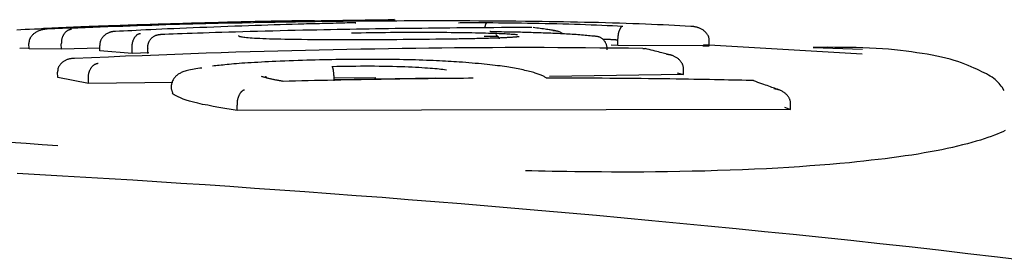
# Model space of a CAD drawing. Extents: x -3583 to 11848, y -2335 to 2678.
# Drawn here: x 1574 to 1592, y 2009 to 2013 of the extents above; entities that cross this region are included whole.
import ezdxf

# ---------------------------------------------------------------- set-up
doc = ezdxf.new("R2010")
doc.units = 0

msp = doc.modelspace()

# ---------------------------------------------------------------- linework, layer by layer
at = {"color": 7, "linetype": 'Continuous'}
for p, q in [((1580.479, 2013.163), (1580.153, 2013.149)), ((1573.769, 2012.625), (1573.765, 2012.725)), ((1574.366, 2012.62), (1574.361, 2012.72)), ((1575.07, 2012.641), (1574.366, 2012.62)), ((1575.072, 2012.588), (1575.068, 2012.688)), ((1575.665, 2012.541), (1575.661, 2012.641)), ((1575.954, 2012.54), (1575.95, 2012.64)), ((1584.593, 2012.686), (1584.468, 2012.693)), ((1584.593, 2012.686), (1584.594, 2012.786)), ((1586.271, 2012.678), (1584.593, 2012.686)), ((1586.155, 2012.683), (1586.271, 2012.678)), ((1589.083, 2012.526), (1586.169, 2012.701)), ((1586.271, 2012.678), (1586.274, 2012.777)), ((1589.088, 2012.612), (1588.185, 2012.642)), ((1573.769, 2012.636), (1573.596, 2012.629)), ((1574.366, 2012.62), (1573.769, 2012.625)), ((1575.665, 2012.541), (1575.072, 2012.588)), ((1575.97, 2012.551), (1575.665, 2012.541)), ((1575.958, 2012.623), (1575.954, 2012.631)), ((1574.297, 2012.1), (1574.293, 2012.199)), ((1574.862, 2011.986), (1574.297, 2012.1)), ((1579.37, 2012.094), (1580.142, 2012.101)), ((1585.799, 2012.152), (1583.334, 2012.114)), ((1585.683, 2012.182), (1585.799, 2012.152)), ((1585.799, 2012.152), (1585.801, 2012.251)), ((1574.862, 2011.986), (1574.858, 2012.085)), ((1576.41, 2012.009), (1574.862, 2011.986)), ((1581.244, 2012.083), (1579.372, 2012.054)), ((1577.594, 2011.492), (1577.591, 2011.592)), ((1587.767, 2011.511), (1587.77, 2011.61)), ((1587.767, 2011.511), (1577.594, 2011.492)), ((1587.654, 2011.551), (1587.767, 2011.511))]:
    msp.add_line(p, q, dxfattribs=at)
for points in [[(1573.542, 2012.978), (1573.617, 2012.981), (1573.696, 2012.985), (1573.779, 2012.988), (1573.865, 2012.991), (1573.953, 2012.995), (1574.044, 2012.999), (1574.138, 2013.002), (1574.233, 2013.006), (1574.331, 2013.009), (1574.429, 2013.013), (1574.53, 2013.017), (1574.631, 2013.021), (1574.733, 2013.024), (1574.835, 2013.028), (1574.938, 2013.032)], [(1574.495, 2013.019), (1574.448, 2013.017), (1574.401, 2013.015), (1574.355, 2013.013), (1574.31, 2013.011), (1574.267, 2013.009), (1574.227, 2013.007), (1574.189, 2013.005), (1574.154, 2013.003), (1574.123, 2013.002), (1574.096, 2013.001), (1574.072, 2012.999), (1574.051, 2012.998), (1574.034, 2012.997), (1574.02, 2012.996), (1574.01, 2012.996), (1574.002, 2012.995), (1573.998, 2012.995), (1573.996, 2012.994), (1573.997, 2012.994), (1574, 2012.994), (1574.004, 2012.993), (1574.009, 2012.993), (1574.016, 2012.993), (1574.022, 2012.993)], [(1579.545, 2013.13), (1579.373, 2013.128), (1579.2, 2013.126), (1579.026, 2013.124), (1578.849, 2013.121), (1578.668, 2013.119), (1578.484, 2013.116), (1578.294, 2013.113), (1578.098, 2013.109), (1577.895, 2013.105), (1577.685, 2013.101), (1577.468, 2013.097), (1577.245, 2013.091), (1577.015, 2013.086), (1576.777, 2013.079), (1576.533, 2013.072), (1576.282, 2013.065), (1576.024, 2013.057), (1575.761, 2013.048), (1575.492, 2013.038), (1575.219, 2013.028), (1574.942, 2013.018), (1574.663, 2013.008), (1574.382, 2012.997), (1574.1, 2012.987)], [(1575.992, 2013.073), (1575.911, 2013.07), (1575.83, 2013.068), (1575.75, 2013.065), (1575.671, 2013.062), (1575.593, 2013.06), (1575.517, 2013.057), (1575.442, 2013.055), (1575.369, 2013.052), (1575.299, 2013.05), (1575.231, 2013.047), (1575.166, 2013.045), (1575.103, 2013.042), (1575.042, 2013.04), (1574.983, 2013.038), (1574.927, 2013.036), (1574.872, 2013.034), (1574.82, 2013.032), (1574.77, 2013.03), (1574.722, 2013.028), (1574.675, 2013.026), (1574.629, 2013.024), (1574.584, 2013.022), (1574.539, 2013.02), (1574.495, 2013.019)], [(1578.82, 2013.081), (1578.713, 2013.078), (1578.605, 2013.075), (1578.496, 2013.072), (1578.386, 2013.068), (1578.274, 2013.065), (1578.16, 2013.061), (1578.044, 2013.058), (1577.925, 2013.054), (1577.803, 2013.049), (1577.677, 2013.045), (1577.55, 2013.041), (1577.422, 2013.036), (1577.293, 2013.031), (1577.164, 2013.026), (1577.036, 2013.021), (1576.909, 2013.016), (1576.784, 2013.011), (1576.662, 2013.006), (1576.543, 2013.001), (1576.427, 2012.996), (1576.315, 2012.991), (1576.207, 2012.986), (1576.103, 2012.981), (1576.005, 2012.977), (1575.912, 2012.973), (1575.824, 2012.968), (1575.739, 2012.964), (1575.659, 2012.96), (1575.581, 2012.957), (1575.505, 2012.953), (1575.43, 2012.949), (1575.356, 2012.946)], [(1577.924, 2013.126), (1577.839, 2013.124), (1577.754, 2013.122), (1577.669, 2013.12), (1577.585, 2013.118), (1577.5, 2013.116), (1577.416, 2013.114), (1577.332, 2013.112), (1577.248, 2013.11), (1577.165, 2013.107), (1577.082, 2013.105), (1576.999, 2013.103), (1576.917, 2013.101), (1576.836, 2013.099), (1576.756, 2013.096), (1576.676, 2013.094), (1576.598, 2013.092), (1576.52, 2013.089), (1576.443, 2013.087), (1576.367, 2013.085), (1576.291, 2013.082), (1576.216, 2013.08), (1576.141, 2013.078), (1576.066, 2013.075), (1575.992, 2013.073)], [(1578.459, 2013.136), (1578.437, 2013.136), (1578.416, 2013.135), (1578.395, 2013.135), (1578.374, 2013.135), (1578.352, 2013.134), (1578.331, 2013.134), (1578.309, 2013.133), (1578.287, 2013.133), (1578.265, 2013.133), (1578.243, 2013.132), (1578.221, 2013.132), (1578.199, 2013.131), (1578.177, 2013.131), (1578.154, 2013.13), (1578.131, 2013.13), (1578.109, 2013.129), (1578.086, 2013.129), (1578.063, 2013.129), (1578.04, 2013.128), (1578.017, 2013.128), (1577.994, 2013.127), (1577.971, 2013.127), (1577.948, 2013.126), (1577.924, 2013.126)], [(1579.018, 2013.143), (1579, 2013.143), (1578.981, 2013.143), (1578.961, 2013.143), (1578.942, 2013.143), (1578.921, 2013.143), (1578.9, 2013.143), (1578.878, 2013.142), (1578.855, 2013.142), (1578.831, 2013.142), (1578.805, 2013.142), (1578.779, 2013.141), (1578.753, 2013.141), (1578.726, 2013.141), (1578.699, 2013.14), (1578.673, 2013.14), (1578.647, 2013.139), (1578.622, 2013.139), (1578.597, 2013.139), (1578.573, 2013.138), (1578.55, 2013.138), (1578.527, 2013.137), (1578.504, 2013.137), (1578.481, 2013.137), (1578.459, 2013.136)], [(1578.777, 2013.138), (1578.828, 2013.139), (1578.879, 2013.14), (1578.93, 2013.141), (1578.981, 2013.142), (1579.033, 2013.143), (1579.086, 2013.144), (1579.139, 2013.145), (1579.194, 2013.145), (1579.249, 2013.146), (1579.305, 2013.147), (1579.362, 2013.148), (1579.42, 2013.149), (1579.478, 2013.15), (1579.537, 2013.151), (1579.596, 2013.152), (1579.655, 2013.153), (1579.714, 2013.154), (1579.772, 2013.155), (1579.831, 2013.155), (1579.89, 2013.156), (1579.948, 2013.157), (1580.007, 2013.158), (1580.066, 2013.159), (1580.124, 2013.159)], [(1579.627, 2013.102), (1579.574, 2013.101), (1579.52, 2013.099), (1579.467, 2013.098), (1579.414, 2013.097), (1579.361, 2013.095), (1579.309, 2013.094), (1579.258, 2013.093), (1579.207, 2013.092), (1579.157, 2013.09), (1579.107, 2013.089), (1579.059, 2013.088), (1579.01, 2013.086), (1578.962, 2013.085), (1578.915, 2013.084), (1578.867, 2013.083), (1578.82, 2013.081)], [(1583.069, 2013.129), (1582.895, 2013.13), (1582.72, 2013.132), (1582.547, 2013.134), (1582.375, 2013.135), (1582.204, 2013.136), (1582.036, 2013.138), (1581.87, 2013.139), (1581.707, 2013.14), (1581.547, 2013.14), (1581.391, 2013.14), (1581.238, 2013.141), (1581.089, 2013.14), (1580.943, 2013.14), (1580.801, 2013.14), (1580.663, 2013.139), (1580.528, 2013.138), (1580.397, 2013.138), (1580.269, 2013.137), (1580.144, 2013.136), (1580.022, 2013.135), (1579.901, 2013.134), (1579.781, 2013.133), (1579.663, 2013.132), (1579.545, 2013.13)], [(1579.763, 2013.106), (1579.764, 2013.106), (1579.765, 2013.106), (1579.766, 2013.106), (1579.766, 2013.106), (1579.767, 2013.106), (1579.768, 2013.106), (1579.769, 2013.107), (1579.77, 2013.107), (1579.77, 2013.107), (1579.771, 2013.107), (1579.772, 2013.107), (1579.773, 2013.107), (1579.773, 2013.107), (1579.774, 2013.107), (1579.774, 2013.107), (1579.774, 2013.107), (1579.774, 2013.107), (1579.774, 2013.107), (1579.774, 2013.107), (1579.774, 2013.107), (1579.773, 2013.107), (1579.772, 2013.107), (1579.771, 2013.107), (1579.77, 2013.107), (1579.769, 2013.107), (1579.767, 2013.107), (1579.766, 2013.107), (1579.763, 2013.107), (1579.761, 2013.106), (1579.759, 2013.106), (1579.756, 2013.106), (1579.752, 2013.106), (1579.748, 2013.106), (1579.744, 2013.106), (1579.74, 2013.105), (1579.735, 2013.105), (1579.73, 2013.105), (1579.725, 2013.105), (1579.72, 2013.105), (1579.714, 2013.104), (1579.708, 2013.104), (1579.702, 2013.104), (1579.696, 2013.104), (1579.69, 2013.104), (1579.684, 2013.103), (1579.677, 2013.103), (1579.671, 2013.103), (1579.665, 2013.103), (1579.658, 2013.103), (1579.652, 2013.103), (1579.646, 2013.102), (1579.639, 2013.102), (1579.633, 2013.102), (1579.626, 2013.102), (1579.62, 2013.102), (1579.614, 2013.102)], [(1583.012, 2013.019), (1582.872, 2013.018), (1582.732, 2013.018), (1582.592, 2013.017), (1582.452, 2013.016), (1582.314, 2013.015), (1582.175, 2013.014), (1582.038, 2013.013), (1581.902, 2013.012), (1581.768, 2013.011), (1581.634, 2013.01), (1581.502, 2013.009), (1581.372, 2013.008), (1581.242, 2013.006), (1581.114, 2013.005), (1580.988, 2013.003), (1580.863, 2013.002), (1580.74, 2013), (1580.618, 2012.998), (1580.497, 2012.997), (1580.377, 2012.995), (1580.257, 2012.993), (1580.139, 2012.991), (1580.02, 2012.99), (1579.902, 2012.988)], [(1580.124, 2013.159), (1580.163, 2013.16), (1580.201, 2013.16), (1580.238, 2013.161), (1580.274, 2013.161), (1580.308, 2013.161), (1580.34, 2013.162), (1580.368, 2013.162), (1580.394, 2013.162), (1580.415, 2013.162), (1580.433, 2013.162), (1580.449, 2013.162), (1580.462, 2013.162), (1580.473, 2013.162), (1580.483, 2013.162), (1580.492, 2013.162), (1580.5, 2013.162)], [(1581.661, 2013.107), (1581.692, 2013.108), (1581.723, 2013.108), (1581.755, 2013.108), (1581.786, 2013.109), (1581.818, 2013.109), (1581.85, 2013.109), (1581.882, 2013.109), (1581.915, 2013.11), (1581.948, 2013.11), (1581.982, 2013.11), (1582.016, 2013.11), (1582.051, 2013.11), (1582.085, 2013.11), (1582.12, 2013.11), (1582.155, 2013.11), (1582.19, 2013.11)], [(1582.149, 2013.014), (1582.151, 2013.021), (1582.152, 2013.029), (1582.154, 2013.036), (1582.155, 2013.043), (1582.157, 2013.05), (1582.158, 2013.057), (1582.16, 2013.063), (1582.162, 2013.069), (1582.163, 2013.074), (1582.165, 2013.079), (1582.167, 2013.083), (1582.169, 2013.087), (1582.17, 2013.09), (1582.172, 2013.093), (1582.173, 2013.096), (1582.175, 2013.098), (1582.177, 2013.1), (1582.178, 2013.102), (1582.179, 2013.103), (1582.181, 2013.105), (1582.182, 2013.106), (1582.183, 2013.107), (1582.184, 2013.107), (1582.185, 2013.108), (1582.186, 2013.108), (1582.187, 2013.109), (1582.187, 2013.109), (1582.188, 2013.109), (1582.189, 2013.109), (1582.189, 2013.109), (1582.19, 2013.11), (1582.19, 2013.11)], [(1582.19, 2013.11), (1582.295, 2013.109), (1582.4, 2013.107), (1582.506, 2013.106), (1582.611, 2013.105), (1582.717, 2013.104), (1582.824, 2013.102), (1582.931, 2013.101), (1583.039, 2013.099), (1583.147, 2013.097), (1583.256, 2013.095), (1583.365, 2013.093), (1583.474, 2013.09), (1583.582, 2013.088), (1583.689, 2013.085), (1583.795, 2013.081), (1583.899, 2013.078), (1584.001, 2013.074), (1584.102, 2013.07), (1584.201, 2013.066), (1584.299, 2013.062), (1584.396, 2013.058), (1584.492, 2013.054), (1584.588, 2013.049), (1584.683, 2013.045)], [(1583.444, 2012.96), (1583.426, 2012.963), (1583.408, 2012.966), (1583.39, 2012.969), (1583.37, 2012.972), (1583.35, 2012.975), (1583.328, 2012.978), (1583.305, 2012.981), (1583.281, 2012.984), (1583.254, 2012.988), (1583.226, 2012.992), (1583.196, 2012.996), (1583.166, 2013), (1583.134, 2013.004), (1583.101, 2013.008), (1583.068, 2013.012), (1583.035, 2013.016)], [(1585.932, 2013.038), (1585.833, 2013.044), (1585.733, 2013.049), (1585.633, 2013.055), (1585.531, 2013.06), (1585.427, 2013.065), (1585.321, 2013.07), (1585.212, 2013.075), (1585.101, 2013.08), (1584.985, 2013.085), (1584.867, 2013.089), (1584.745, 2013.093), (1584.622, 2013.097), (1584.496, 2013.101), (1584.369, 2013.104), (1584.24, 2013.108), (1584.111, 2013.111), (1583.982, 2013.113), (1583.852, 2013.116), (1583.722, 2013.118), (1583.592, 2013.121), (1583.461, 2013.123), (1583.331, 2013.125), (1583.2, 2013.127), (1583.07, 2013.129)], [(1584.594, 2012.786), (1584.595, 2012.795), (1584.595, 2012.803), (1584.595, 2012.812), (1584.596, 2012.82), (1584.596, 2012.828), (1584.597, 2012.837), (1584.598, 2012.845), (1584.599, 2012.854), (1584.6, 2012.862), (1584.601, 2012.87), (1584.602, 2012.879), (1584.603, 2012.887), (1584.605, 2012.896), (1584.607, 2012.904), (1584.608, 2012.912), (1584.61, 2012.921), (1584.612, 2012.929), (1584.614, 2012.937), (1584.617, 2012.945), (1584.619, 2012.953), (1584.621, 2012.961), (1584.624, 2012.969), (1584.627, 2012.976), (1584.63, 2012.983), (1584.633, 2012.99), (1584.636, 2012.996), (1584.639, 2013.002), (1584.642, 2013.008), (1584.645, 2013.013), (1584.648, 2013.018), (1584.651, 2013.022), (1584.654, 2013.026), (1584.657, 2013.029), (1584.659, 2013.032), (1584.662, 2013.035), (1584.664, 2013.037), (1584.667, 2013.038), (1584.669, 2013.04), (1584.671, 2013.041), (1584.673, 2013.042), (1584.674, 2013.042), (1584.676, 2013.043), (1584.677, 2013.043), (1584.679, 2013.044), (1584.68, 2013.044), (1584.681, 2013.044), (1584.682, 2013.044), (1584.683, 2013.045)], [(1586.274, 2012.777), (1586.273, 2012.786), (1586.272, 2012.794), (1586.272, 2012.802), (1586.27, 2012.811), (1586.269, 2012.819), (1586.268, 2012.828), (1586.266, 2012.836), (1586.263, 2012.844), (1586.26, 2012.853), (1586.257, 2012.861), (1586.253, 2012.869), (1586.248, 2012.878), (1586.243, 2012.886), (1586.238, 2012.894), (1586.232, 2012.902), (1586.225, 2012.911), (1586.219, 2012.919), (1586.211, 2012.927), (1586.203, 2012.935), (1586.195, 2012.943), (1586.186, 2012.951), (1586.176, 2012.959), (1586.166, 2012.967), (1586.155, 2012.974), (1586.144, 2012.981), (1586.133, 2012.987), (1586.121, 2012.994), (1586.109, 2012.999), (1586.096, 2013.005), (1586.084, 2013.01), (1586.072, 2013.014), (1586.06, 2013.018), (1586.049, 2013.022), (1586.038, 2013.025), (1586.027, 2013.027), (1586.017, 2013.03), (1586.007, 2013.031), (1585.998, 2013.033), (1585.989, 2013.034), (1585.981, 2013.035), (1585.973, 2013.036), (1585.967, 2013.037), (1585.96, 2013.037), (1585.954, 2013.037), (1585.948, 2013.038), (1585.943, 2013.038), (1585.938, 2013.038), (1585.932, 2013.038)], [(1574.1, 2012.987), (1574.093, 2012.986), (1574.085, 2012.986), (1574.078, 2012.986), (1574.07, 2012.985), (1574.062, 2012.985), (1574.054, 2012.984), (1574.045, 2012.983), (1574.036, 2012.982), (1574.026, 2012.98), (1574.016, 2012.978), (1574.005, 2012.976), (1573.994, 2012.973), (1573.982, 2012.97), (1573.97, 2012.966), (1573.958, 2012.962), (1573.946, 2012.957), (1573.933, 2012.952), (1573.92, 2012.945), (1573.908, 2012.938), (1573.896, 2012.931), (1573.884, 2012.924), (1573.872, 2012.916), (1573.861, 2012.907), (1573.851, 2012.899), (1573.841, 2012.891), (1573.833, 2012.883), (1573.825, 2012.874), (1573.818, 2012.866), (1573.811, 2012.858), (1573.805, 2012.85), (1573.799, 2012.842), (1573.794, 2012.834), (1573.79, 2012.826), (1573.786, 2012.819), (1573.782, 2012.812), (1573.779, 2012.804), (1573.776, 2012.797), (1573.774, 2012.79), (1573.772, 2012.783), (1573.77, 2012.777), (1573.769, 2012.77), (1573.768, 2012.763), (1573.767, 2012.757), (1573.766, 2012.75), (1573.766, 2012.744), (1573.765, 2012.738), (1573.765, 2012.731), (1573.765, 2012.725)], [(1574.549, 2012.982), (1574.546, 2012.982), (1574.542, 2012.981), (1574.539, 2012.981), (1574.536, 2012.981), (1574.532, 2012.98), (1574.528, 2012.98), (1574.524, 2012.979), (1574.52, 2012.978), (1574.515, 2012.977), (1574.51, 2012.976), (1574.505, 2012.974), (1574.5, 2012.972), (1574.494, 2012.97), (1574.488, 2012.967), (1574.482, 2012.964), (1574.476, 2012.961), (1574.47, 2012.957), (1574.463, 2012.952), (1574.457, 2012.947), (1574.451, 2012.942), (1574.444, 2012.936), (1574.438, 2012.93), (1574.432, 2012.924), (1574.426, 2012.918), (1574.421, 2012.911), (1574.415, 2012.904), (1574.41, 2012.898), (1574.406, 2012.89), (1574.401, 2012.883), (1574.397, 2012.876), (1574.393, 2012.868), (1574.389, 2012.86), (1574.385, 2012.852), (1574.382, 2012.844), (1574.379, 2012.836), (1574.376, 2012.827), (1574.373, 2012.819), (1574.371, 2012.81), (1574.369, 2012.802), (1574.367, 2012.793), (1574.366, 2012.784), (1574.364, 2012.775), (1574.364, 2012.766), (1574.363, 2012.757), (1574.362, 2012.747), (1574.362, 2012.738), (1574.362, 2012.729), (1574.361, 2012.72)], [(1575.356, 2012.946), (1575.352, 2012.945), (1575.348, 2012.945), (1575.343, 2012.945), (1575.339, 2012.945), (1575.334, 2012.945), (1575.329, 2012.944), (1575.324, 2012.944), (1575.318, 2012.943), (1575.311, 2012.942), (1575.304, 2012.941), (1575.297, 2012.94), (1575.289, 2012.938), (1575.28, 2012.936), (1575.271, 2012.934), (1575.262, 2012.932), (1575.253, 2012.928), (1575.243, 2012.925), (1575.233, 2012.921), (1575.223, 2012.916), (1575.212, 2012.911), (1575.202, 2012.906), (1575.192, 2012.9), (1575.182, 2012.894), (1575.173, 2012.887), (1575.164, 2012.88), (1575.155, 2012.873), (1575.146, 2012.866), (1575.139, 2012.858), (1575.131, 2012.85), (1575.124, 2012.842), (1575.117, 2012.834), (1575.111, 2012.826), (1575.105, 2012.817), (1575.1, 2012.809), (1575.095, 2012.8), (1575.09, 2012.792), (1575.086, 2012.783), (1575.083, 2012.775), (1575.08, 2012.766), (1575.077, 2012.758), (1575.075, 2012.749), (1575.073, 2012.74), (1575.072, 2012.732), (1575.071, 2012.723), (1575.07, 2012.714), (1575.069, 2012.706), (1575.068, 2012.697), (1575.068, 2012.688)], [(1575.661, 2012.641), (1575.662, 2012.648), (1575.662, 2012.656), (1575.662, 2012.664), (1575.662, 2012.672), (1575.662, 2012.68), (1575.663, 2012.688), (1575.664, 2012.696), (1575.664, 2012.704), (1575.665, 2012.712), (1575.667, 2012.72), (1575.668, 2012.728), (1575.67, 2012.736), (1575.672, 2012.744), (1575.674, 2012.752), (1575.676, 2012.76), (1575.679, 2012.769), (1575.682, 2012.777), (1575.685, 2012.785), (1575.688, 2012.794), (1575.692, 2012.802), (1575.695, 2012.81), (1575.7, 2012.818), (1575.704, 2012.826), (1575.709, 2012.834), (1575.714, 2012.841), (1575.719, 2012.849), (1575.724, 2012.856), (1575.73, 2012.862), (1575.735, 2012.868), (1575.741, 2012.874), (1575.746, 2012.879), (1575.752, 2012.884), (1575.757, 2012.888), (1575.762, 2012.892), (1575.768, 2012.895), (1575.772, 2012.897), (1575.777, 2012.899), (1575.782, 2012.901), (1575.786, 2012.903), (1575.79, 2012.904), (1575.793, 2012.905), (1575.797, 2012.906), (1575.8, 2012.907), (1575.803, 2012.907), (1575.806, 2012.908), (1575.808, 2012.908), (1575.811, 2012.909), (1575.814, 2012.909)], [(1575.95, 2012.64), (1575.951, 2012.649), (1575.951, 2012.657), (1575.951, 2012.666), (1575.952, 2012.674), (1575.953, 2012.683), (1575.954, 2012.692), (1575.955, 2012.7), (1575.957, 2012.709), (1575.959, 2012.717), (1575.962, 2012.726), (1575.965, 2012.734), (1575.968, 2012.742), (1575.971, 2012.751), (1575.975, 2012.759), (1575.979, 2012.767), (1575.984, 2012.775), (1575.989, 2012.783), (1575.994, 2012.791), (1576, 2012.799), (1576.006, 2012.807), (1576.012, 2012.814), (1576.019, 2012.822), (1576.026, 2012.829), (1576.034, 2012.835), (1576.041, 2012.842), (1576.05, 2012.848), (1576.058, 2012.853), (1576.066, 2012.858), (1576.074, 2012.863), (1576.083, 2012.868), (1576.091, 2012.871), (1576.099, 2012.875), (1576.107, 2012.878), (1576.115, 2012.88), (1576.122, 2012.882), (1576.129, 2012.884), (1576.135, 2012.885), (1576.142, 2012.886), (1576.148, 2012.887), (1576.153, 2012.888), (1576.158, 2012.888), (1576.163, 2012.889), (1576.167, 2012.889), (1576.171, 2012.889), (1576.175, 2012.889), (1576.178, 2012.89), (1576.182, 2012.89), (1576.185, 2012.89)], [(1579.902, 2012.988), (1579.785, 2012.986), (1579.668, 2012.984), (1579.55, 2012.982), (1579.431, 2012.98), (1579.31, 2012.977), (1579.187, 2012.975), (1579.061, 2012.972), (1578.931, 2012.97), (1578.799, 2012.967), (1578.663, 2012.964), (1578.525, 2012.961), (1578.386, 2012.957), (1578.247, 2012.954), (1578.107, 2012.95), (1577.969, 2012.947), (1577.832, 2012.943), (1577.697, 2012.939), (1577.566, 2012.935), (1577.438, 2012.932), (1577.314, 2012.928), (1577.194, 2012.924), (1577.079, 2012.92), (1576.969, 2012.917), (1576.865, 2012.913), (1576.766, 2012.91), (1576.673, 2012.907), (1576.585, 2012.904), (1576.5, 2012.901), (1576.419, 2012.898), (1576.34, 2012.895), (1576.262, 2012.892), (1576.185, 2012.89)], [(1578.778, 2012.795), (1578.7, 2012.796), (1578.622, 2012.797), (1578.545, 2012.798), (1578.469, 2012.8), (1578.395, 2012.801), (1578.323, 2012.802), (1578.254, 2012.804), (1578.188, 2012.806), (1578.126, 2012.808), (1578.067, 2012.81), (1578.012, 2012.813), (1577.961, 2012.815), (1577.914, 2012.818), (1577.87, 2012.821), (1577.831, 2012.823), (1577.796, 2012.826), (1577.765, 2012.829), (1577.738, 2012.832), (1577.715, 2012.835), (1577.695, 2012.838), (1577.679, 2012.841), (1577.665, 2012.844), (1577.654, 2012.847), (1577.645, 2012.849), (1577.638, 2012.852), (1577.633, 2012.855), (1577.629, 2012.857), (1577.627, 2012.86), (1577.625, 2012.863), (1577.625, 2012.865), (1577.624, 2012.868), (1577.625, 2012.87)], [(1579.695, 2012.92), (1579.785, 2012.921), (1579.875, 2012.923), (1579.965, 2012.924), (1580.055, 2012.925), (1580.145, 2012.927), (1580.234, 2012.928), (1580.324, 2012.929), (1580.413, 2012.93), (1580.502, 2012.93), (1580.59, 2012.931), (1580.678, 2012.931), (1580.766, 2012.932), (1580.853, 2012.932), (1580.939, 2012.932), (1581.025, 2012.932), (1581.111, 2012.932), (1581.195, 2012.931), (1581.279, 2012.931), (1581.363, 2012.93), (1581.446, 2012.93), (1581.528, 2012.929), (1581.611, 2012.928), (1581.693, 2012.927), (1581.775, 2012.927)], [(1582.452, 2012.827), (1582.418, 2012.825), (1582.384, 2012.824), (1582.35, 2012.823), (1582.316, 2012.822), (1582.282, 2012.821), (1582.247, 2012.82), (1582.213, 2012.819), (1582.178, 2012.818), (1582.143, 2012.817), (1582.107, 2012.816), (1582.072, 2012.815), (1582.036, 2012.814), (1582, 2012.813), (1581.964, 2012.812), (1581.928, 2012.811), (1581.892, 2012.811), (1581.856, 2012.81), (1581.82, 2012.809), (1581.784, 2012.809), (1581.748, 2012.808), (1581.712, 2012.807), (1581.676, 2012.807), (1581.64, 2012.806), (1581.603, 2012.806)], [(1581.775, 2012.927), (1581.842, 2012.925), (1581.908, 2012.924), (1581.974, 2012.923), (1582.038, 2012.922), (1582.1, 2012.92), (1582.16, 2012.919), (1582.217, 2012.917), (1582.271, 2012.916), (1582.321, 2012.914), (1582.368, 2012.912), (1582.412, 2012.91), (1582.452, 2012.908), (1582.489, 2012.907), (1582.523, 2012.905), (1582.554, 2012.903), (1582.583, 2012.901), (1582.609, 2012.899), (1582.634, 2012.897), (1582.656, 2012.896), (1582.677, 2012.894), (1582.696, 2012.893), (1582.715, 2012.891), (1582.733, 2012.889), (1582.75, 2012.888)], [(1582.386, 2012.851), (1582.137, 2012.854)], [(1582.415, 2012.937), (1582.41, 2012.937), (1582.405, 2012.937), (1582.399, 2012.937), (1582.394, 2012.937), (1582.388, 2012.937), (1582.382, 2012.937), (1582.376, 2012.937), (1582.37, 2012.937), (1582.363, 2012.937), (1582.356, 2012.937), (1582.35, 2012.938), (1582.343, 2012.938), (1582.336, 2012.938), (1582.329, 2012.938), (1582.322, 2012.938), (1582.315, 2012.939), (1582.308, 2012.939), (1582.301, 2012.939), (1582.295, 2012.939), (1582.288, 2012.94), (1582.282, 2012.94), (1582.277, 2012.94), (1582.271, 2012.94), (1582.266, 2012.941), (1582.262, 2012.941), (1582.258, 2012.941), (1582.254, 2012.941), (1582.251, 2012.942), (1582.249, 2012.942), (1582.246, 2012.942), (1582.244, 2012.942), (1582.243, 2012.942), (1582.241, 2012.942), (1582.24, 2012.942), (1582.239, 2012.943), (1582.239, 2012.943), (1582.238, 2012.943), (1582.238, 2012.943), (1582.238, 2012.943), (1582.238, 2012.943)], [(1582.348, 2012.89), (1582.353, 2012.886), (1582.357, 2012.882), (1582.362, 2012.878), (1582.367, 2012.874), (1582.371, 2012.87), (1582.376, 2012.866), (1582.38, 2012.861), (1582.384, 2012.857), (1582.388, 2012.851), (1582.392, 2012.846), (1582.396, 2012.84), (1582.399, 2012.834), (1582.403, 2012.828), (1582.406, 2012.822), (1582.409, 2012.815), (1582.412, 2012.809)], [(1583.362, 2012.912), (1583.327, 2012.913), (1583.292, 2012.914), (1583.257, 2012.916), (1583.222, 2012.917), (1583.186, 2012.918), (1583.15, 2012.92), (1583.114, 2012.921), (1583.077, 2012.922), (1583.039, 2012.923), (1583.001, 2012.924), (1582.962, 2012.926), (1582.922, 2012.927), (1582.882, 2012.928), (1582.842, 2012.929), (1582.801, 2012.93), (1582.759, 2012.93), (1582.717, 2012.931), (1582.674, 2012.932), (1582.631, 2012.933), (1582.588, 2012.934), (1582.544, 2012.934), (1582.5, 2012.935), (1582.456, 2012.936), (1582.412, 2012.936)], [(1582.779, 2012.85), (1582.779, 2012.85), (1582.78, 2012.85), (1582.78, 2012.85), (1582.78, 2012.85), (1582.78, 2012.85), (1582.78, 2012.85), (1582.779, 2012.85), (1582.778, 2012.85), (1582.777, 2012.85), (1582.775, 2012.849), (1582.773, 2012.849), (1582.771, 2012.848), (1582.767, 2012.848), (1582.764, 2012.847), (1582.759, 2012.847), (1582.754, 2012.846), (1582.748, 2012.845), (1582.742, 2012.845), (1582.735, 2012.844), (1582.727, 2012.843), (1582.718, 2012.842), (1582.709, 2012.842), (1582.698, 2012.841), (1582.688, 2012.84), (1582.676, 2012.839), (1582.663, 2012.838), (1582.65, 2012.837), (1582.636, 2012.836), (1582.622, 2012.835), (1582.607, 2012.834), (1582.592, 2012.833), (1582.576, 2012.833), (1582.56, 2012.832), (1582.543, 2012.831), (1582.526, 2012.83), (1582.509, 2012.829), (1582.491, 2012.829), (1582.474, 2012.828), (1582.456, 2012.827), (1582.438, 2012.827)], [(1584.176, 2012.856), (1584.145, 2012.859), (1584.115, 2012.862), (1584.084, 2012.865), (1584.053, 2012.868), (1584.022, 2012.871), (1583.991, 2012.874), (1583.959, 2012.877), (1583.926, 2012.879), (1583.892, 2012.882), (1583.858, 2012.885), (1583.824, 2012.887), (1583.789, 2012.889), (1583.753, 2012.892), (1583.718, 2012.894), (1583.682, 2012.896), (1583.646, 2012.898), (1583.611, 2012.9), (1583.575, 2012.902), (1583.539, 2012.903), (1583.504, 2012.905), (1583.468, 2012.907), (1583.433, 2012.908), (1583.397, 2012.91), (1583.362, 2012.912)], [(1583.398, 2012.964), (1583.403, 2012.964), (1583.408, 2012.964), (1583.412, 2012.964), (1583.417, 2012.964), (1583.423, 2012.963), (1583.428, 2012.963), (1583.434, 2012.962), (1583.44, 2012.962), (1583.447, 2012.961), (1583.454, 2012.96), (1583.462, 2012.959), (1583.47, 2012.957), (1583.479, 2012.955), (1583.488, 2012.953), (1583.497, 2012.95), (1583.506, 2012.947), (1583.516, 2012.942), (1583.526, 2012.937), (1583.536, 2012.932), (1583.547, 2012.926), (1583.557, 2012.92), (1583.568, 2012.914), (1583.579, 2012.907), (1583.59, 2012.901)], [(1584.399, 2012.609), (1584.398, 2012.621), (1584.397, 2012.633), (1584.396, 2012.646), (1584.394, 2012.658), (1584.392, 2012.67), (1584.39, 2012.681), (1584.387, 2012.693), (1584.383, 2012.704), (1584.379, 2012.715), (1584.375, 2012.726), (1584.369, 2012.737), (1584.363, 2012.747), (1584.357, 2012.757), (1584.35, 2012.767), (1584.343, 2012.776), (1584.335, 2012.785), (1584.327, 2012.793), (1584.319, 2012.801), (1584.31, 2012.809), (1584.301, 2012.816), (1584.292, 2012.823), (1584.282, 2012.829), (1584.272, 2012.834), (1584.262, 2012.838), (1584.252, 2012.842), (1584.241, 2012.845), (1584.231, 2012.848), (1584.22, 2012.85), (1584.209, 2012.852), (1584.198, 2012.854), (1584.187, 2012.855), (1584.176, 2012.856)], [(1585.051, 2012.635), (1584.787, 2012.637), (1584.523, 2012.639), (1584.261, 2012.641), (1584, 2012.643), (1583.743, 2012.645), (1583.489, 2012.647), (1583.239, 2012.648), (1582.994, 2012.648), (1582.754, 2012.648), (1582.519, 2012.648), (1582.286, 2012.647), (1582.055, 2012.646), (1581.825, 2012.644), (1581.592, 2012.642), (1581.358, 2012.639), (1581.119, 2012.636), (1580.876, 2012.633), (1580.628, 2012.63), (1580.377, 2012.626), (1580.123, 2012.622), (1579.867, 2012.617), (1579.611, 2012.613), (1579.356, 2012.608), (1579.101, 2012.602), (1578.848, 2012.597), (1578.597, 2012.591), (1578.344, 2012.585), (1578.09, 2012.578), (1577.832, 2012.571), (1577.57, 2012.563), (1577.302, 2012.555), (1577.026, 2012.545), (1576.742, 2012.535), (1576.45, 2012.524), (1576.152, 2012.512), (1575.849, 2012.5), (1575.541, 2012.488), (1575.229, 2012.475), (1574.916, 2012.461), (1574.602, 2012.448)], [(1581.603, 2012.805), (1581.485, 2012.804), (1581.366, 2012.802), (1581.248, 2012.801), (1581.129, 2012.8), (1581.009, 2012.798), (1580.89, 2012.797), (1580.769, 2012.796), (1580.648, 2012.795), (1580.527, 2012.794), (1580.405, 2012.793), (1580.283, 2012.792), (1580.161, 2012.792), (1580.04, 2012.791), (1579.919, 2012.791), (1579.8, 2012.791), (1579.682, 2012.791), (1579.565, 2012.791), (1579.45, 2012.791), (1579.336, 2012.792), (1579.223, 2012.792), (1579.111, 2012.793), (1579, 2012.793), (1578.889, 2012.794), (1578.778, 2012.795)], [(1584.594, 2012.786), (1584.588, 2012.787), (1584.582, 2012.787), (1584.577, 2012.787), (1584.57, 2012.788), (1584.564, 2012.788), (1584.557, 2012.789), (1584.55, 2012.789), (1584.543, 2012.79), (1584.535, 2012.79), (1584.527, 2012.791), (1584.518, 2012.791), (1584.508, 2012.792), (1584.497, 2012.793), (1584.486, 2012.793), (1584.473, 2012.794), (1584.459, 2012.795), (1584.444, 2012.795), (1584.427, 2012.796), (1584.41, 2012.797), (1584.392, 2012.798), (1584.373, 2012.798), (1584.354, 2012.799), (1584.334, 2012.8), (1584.314, 2012.8)], [(1591.698, 2011.858), (1591.68, 2011.885), (1591.662, 2011.912), (1591.643, 2011.938), (1591.624, 2011.964), (1591.603, 2011.989), (1591.581, 2012.014), (1591.557, 2012.038), (1591.531, 2012.061), (1591.503, 2012.082), (1591.473, 2012.103), (1591.44, 2012.123), (1591.405, 2012.143), (1591.368, 2012.163), (1591.328, 2012.184), (1591.285, 2012.204), (1591.24, 2012.226), (1591.193, 2012.249), (1591.143, 2012.272), (1591.089, 2012.296), (1591.033, 2012.32), (1590.974, 2012.345), (1590.911, 2012.368), (1590.845, 2012.392), (1590.775, 2012.414), (1590.702, 2012.435), (1590.624, 2012.455), (1590.543, 2012.474), (1590.459, 2012.492), (1590.372, 2012.509), (1590.281, 2012.525), (1590.188, 2012.541), (1590.092, 2012.555), (1589.993, 2012.569), (1589.892, 2012.583), (1589.788, 2012.595), (1589.681, 2012.607), (1589.571, 2012.617), (1589.458, 2012.626), (1589.342, 2012.634), (1589.222, 2012.641), (1589.1, 2012.645), (1588.974, 2012.649), (1588.846, 2012.651), (1588.716, 2012.653), (1588.584, 2012.653), (1588.451, 2012.654), (1588.318, 2012.653), (1588.183, 2012.653)], [(1585.051, 2012.635), (1585.053, 2012.635), (1585.055, 2012.635), (1585.057, 2012.635), (1585.059, 2012.635), (1585.061, 2012.635), (1585.064, 2012.635), (1585.066, 2012.635), (1585.069, 2012.634), (1585.071, 2012.634), (1585.074, 2012.633), (1585.078, 2012.633), (1585.081, 2012.632), (1585.084, 2012.631), (1585.088, 2012.63), (1585.091, 2012.63), (1585.094, 2012.629)], [(1585.566, 2012.509), (1585.544, 2012.515), (1585.523, 2012.521), (1585.5, 2012.527), (1585.477, 2012.533), (1585.453, 2012.54), (1585.428, 2012.546), (1585.401, 2012.553), (1585.373, 2012.561), (1585.342, 2012.568), (1585.31, 2012.576), (1585.277, 2012.585), (1585.242, 2012.593), (1585.206, 2012.602), (1585.169, 2012.611), (1585.132, 2012.62), (1585.095, 2012.63)], [(1585.801, 2012.251), (1585.8, 2012.259), (1585.799, 2012.267), (1585.799, 2012.275), (1585.798, 2012.283), (1585.797, 2012.291), (1585.795, 2012.299), (1585.794, 2012.307), (1585.791, 2012.315), (1585.789, 2012.323), (1585.786, 2012.331), (1585.783, 2012.339), (1585.779, 2012.347), (1585.775, 2012.356), (1585.77, 2012.364), (1585.765, 2012.372), (1585.759, 2012.381), (1585.753, 2012.389), (1585.747, 2012.397), (1585.74, 2012.406), (1585.732, 2012.414), (1585.724, 2012.422), (1585.715, 2012.431), (1585.706, 2012.439), (1585.697, 2012.446), (1585.687, 2012.454), (1585.676, 2012.461), (1585.665, 2012.468), (1585.654, 2012.475), (1585.642, 2012.481), (1585.631, 2012.487), (1585.62, 2012.492), (1585.609, 2012.497), (1585.598, 2012.501), (1585.587, 2012.505), (1585.577, 2012.508), (1585.567, 2012.51), (1585.558, 2012.513), (1585.549, 2012.515), (1585.541, 2012.516), (1585.533, 2012.518), (1585.526, 2012.519), (1585.519, 2012.52), (1585.513, 2012.52), (1585.507, 2012.521), (1585.502, 2012.522), (1585.496, 2012.522), (1585.491, 2012.522), (1585.486, 2012.523)], [(1574.601, 2012.448), (1574.596, 2012.448), (1574.591, 2012.448), (1574.586, 2012.448), (1574.58, 2012.448), (1574.575, 2012.448), (1574.568, 2012.447), (1574.562, 2012.447), (1574.554, 2012.446), (1574.547, 2012.445), (1574.538, 2012.444), (1574.53, 2012.443), (1574.52, 2012.441), (1574.511, 2012.439), (1574.501, 2012.437), (1574.49, 2012.434), (1574.48, 2012.431), (1574.469, 2012.427), (1574.457, 2012.422), (1574.446, 2012.417), (1574.435, 2012.412), (1574.424, 2012.406), (1574.413, 2012.4), (1574.403, 2012.393), (1574.393, 2012.387), (1574.383, 2012.379), (1574.374, 2012.372), (1574.366, 2012.365), (1574.358, 2012.357), (1574.35, 2012.349), (1574.344, 2012.341), (1574.337, 2012.333), (1574.331, 2012.325), (1574.326, 2012.317), (1574.321, 2012.309), (1574.316, 2012.301), (1574.312, 2012.294), (1574.309, 2012.286), (1574.306, 2012.278), (1574.303, 2012.27), (1574.3, 2012.262), (1574.299, 2012.254), (1574.297, 2012.246), (1574.296, 2012.239), (1574.295, 2012.231), (1574.294, 2012.223), (1574.293, 2012.215), (1574.293, 2012.207), (1574.293, 2012.199)], [(1574.858, 2012.085), (1574.858, 2012.094), (1574.858, 2012.103), (1574.859, 2012.112), (1574.859, 2012.121), (1574.86, 2012.129), (1574.86, 2012.138), (1574.861, 2012.147), (1574.863, 2012.156), (1574.864, 2012.165), (1574.866, 2012.174), (1574.868, 2012.183), (1574.871, 2012.191), (1574.874, 2012.2), (1574.877, 2012.209), (1574.88, 2012.218), (1574.884, 2012.226), (1574.887, 2012.235), (1574.892, 2012.244), (1574.896, 2012.252), (1574.901, 2012.261), (1574.906, 2012.269), (1574.911, 2012.277), (1574.916, 2012.284), (1574.922, 2012.292), (1574.928, 2012.299), (1574.934, 2012.305), (1574.94, 2012.312), (1574.947, 2012.318), (1574.953, 2012.323), (1574.959, 2012.328), (1574.966, 2012.333), (1574.972, 2012.337), (1574.978, 2012.341), (1574.983, 2012.344), (1574.989, 2012.346), (1574.994, 2012.349), (1574.999, 2012.351), (1575.004, 2012.352), (1575.008, 2012.354), (1575.012, 2012.355), (1575.016, 2012.356), (1575.019, 2012.357), (1575.023, 2012.358), (1575.025, 2012.358), (1575.028, 2012.359), (1575.031, 2012.359), (1575.033, 2012.359), (1575.036, 2012.36)], [(1578.305, 2012.395), (1578.238, 2012.391), (1578.171, 2012.388), (1578.104, 2012.384), (1578.039, 2012.381), (1577.974, 2012.377), (1577.912, 2012.374), (1577.851, 2012.37), (1577.792, 2012.366), (1577.736, 2012.363), (1577.682, 2012.359), (1577.631, 2012.355), (1577.582, 2012.351), (1577.535, 2012.347), (1577.491, 2012.343), (1577.448, 2012.339), (1577.408, 2012.336), (1577.37, 2012.332), (1577.334, 2012.328), (1577.299, 2012.325), (1577.266, 2012.321), (1577.233, 2012.317), (1577.201, 2012.314), (1577.17, 2012.31), (1577.139, 2012.307)], [(1580.09, 2012.432), (1580.025, 2012.432), (1579.959, 2012.432), (1579.893, 2012.432), (1579.827, 2012.431), (1579.76, 2012.431), (1579.692, 2012.431), (1579.623, 2012.43), (1579.553, 2012.429), (1579.482, 2012.429), (1579.409, 2012.428), (1579.336, 2012.426), (1579.261, 2012.425), (1579.185, 2012.424), (1579.109, 2012.422), (1579.031, 2012.42), (1578.953, 2012.418), (1578.873, 2012.415), (1578.794, 2012.413), (1578.713, 2012.41), (1578.632, 2012.407), (1578.551, 2012.404), (1578.469, 2012.401), (1578.387, 2012.398), (1578.305, 2012.395)], [(1579.336, 2012.303), (1579.424, 2012.304), (1579.513, 2012.306), (1579.601, 2012.307), (1579.689, 2012.308), (1579.776, 2012.309), (1579.864, 2012.31), (1579.95, 2012.311), (1580.037, 2012.311), (1580.122, 2012.31), (1580.206, 2012.309), (1580.29, 2012.308), (1580.371, 2012.307), (1580.451, 2012.305), (1580.529, 2012.303), (1580.604, 2012.301), (1580.676, 2012.298), (1580.746, 2012.296), (1580.812, 2012.293), (1580.875, 2012.29), (1580.935, 2012.286), (1580.992, 2012.283), (1581.046, 2012.279), (1581.096, 2012.276), (1581.144, 2012.272), (1581.188, 2012.268), (1581.23, 2012.265), (1581.269, 2012.261), (1581.306, 2012.257), (1581.341, 2012.253), (1581.375, 2012.249), (1581.409, 2012.245), (1581.442, 2012.241)], [(1579.336, 2012.303), (1579.337, 2012.301), (1579.339, 2012.298), (1579.341, 2012.296), (1579.342, 2012.293), (1579.344, 2012.29), (1579.345, 2012.286), (1579.347, 2012.282), (1579.349, 2012.277), (1579.35, 2012.271), (1579.352, 2012.265), (1579.353, 2012.259), (1579.355, 2012.251), (1579.356, 2012.243), (1579.357, 2012.235), (1579.359, 2012.226), (1579.36, 2012.217), (1579.361, 2012.207), (1579.363, 2012.197), (1579.364, 2012.187), (1579.365, 2012.177), (1579.366, 2012.166), (1579.367, 2012.155), (1579.368, 2012.144), (1579.369, 2012.132), (1579.369, 2012.12), (1579.37, 2012.109), (1579.37, 2012.097), (1579.371, 2012.084), (1579.371, 2012.072), (1579.372, 2012.06), (1579.372, 2012.048), (1579.372, 2012.035)], [(1581.677, 2012.382), (1581.627, 2012.386), (1581.578, 2012.389), (1581.527, 2012.392), (1581.476, 2012.395), (1581.424, 2012.398), (1581.37, 2012.401), (1581.315, 2012.404), (1581.258, 2012.406), (1581.199, 2012.409), (1581.138, 2012.412), (1581.075, 2012.414), (1581.01, 2012.417), (1580.943, 2012.419), (1580.873, 2012.421), (1580.802, 2012.423), (1580.729, 2012.424), (1580.653, 2012.426), (1580.576, 2012.427), (1580.498, 2012.428), (1580.418, 2012.429), (1580.337, 2012.43), (1580.255, 2012.431), (1580.173, 2012.431), (1580.09, 2012.432)], [(1582.792, 2012.251), (1582.759, 2012.257), (1582.726, 2012.263), (1582.692, 2012.269), (1582.657, 2012.275), (1582.622, 2012.281), (1582.586, 2012.287), (1582.549, 2012.293), (1582.51, 2012.299), (1582.469, 2012.305), (1582.427, 2012.31), (1582.383, 2012.316), (1582.337, 2012.322), (1582.29, 2012.327), (1582.241, 2012.333), (1582.19, 2012.338), (1582.138, 2012.343), (1582.084, 2012.348), (1582.029, 2012.353), (1581.972, 2012.358), (1581.914, 2012.363), (1581.856, 2012.368), (1581.797, 2012.373), (1581.737, 2012.378), (1581.677, 2012.382)], [(1576.946, 2012.272), (1576.91, 2012.267), (1576.873, 2012.261), (1576.837, 2012.256), (1576.803, 2012.25), (1576.77, 2012.245), (1576.738, 2012.239), (1576.708, 2012.233), (1576.681, 2012.227), (1576.657, 2012.221), (1576.635, 2012.215), (1576.615, 2012.209), (1576.597, 2012.202), (1576.58, 2012.196), (1576.565, 2012.189), (1576.551, 2012.181), (1576.537, 2012.174), (1576.523, 2012.165), (1576.51, 2012.157), (1576.498, 2012.148), (1576.485, 2012.138), (1576.474, 2012.128), (1576.462, 2012.117), (1576.452, 2012.105), (1576.442, 2012.093), (1576.432, 2012.081), (1576.424, 2012.067), (1576.416, 2012.053), (1576.408, 2012.039), (1576.402, 2012.025), (1576.396, 2012.01), (1576.392, 2011.995), (1576.388, 2011.981), (1576.385, 2011.967), (1576.383, 2011.953), (1576.381, 2011.939), (1576.381, 2011.926), (1576.381, 2011.913), (1576.382, 2011.901), (1576.383, 2011.889), (1576.385, 2011.879), (1576.387, 2011.869), (1576.39, 2011.86), (1576.393, 2011.851), (1576.397, 2011.843), (1576.401, 2011.836), (1576.404, 2011.828), (1576.408, 2011.821), (1576.413, 2011.815)], [(1578.439, 2012.026), (1578.428, 2012.028), (1578.418, 2012.03), (1578.407, 2012.032), (1578.396, 2012.034), (1578.386, 2012.036), (1578.374, 2012.038), (1578.363, 2012.04), (1578.351, 2012.043), (1578.339, 2012.045), (1578.327, 2012.047), (1578.315, 2012.05), (1578.302, 2012.052), (1578.289, 2012.055), (1578.275, 2012.058), (1578.262, 2012.061), (1578.248, 2012.063), (1578.234, 2012.066), (1578.22, 2012.07), (1578.207, 2012.073), (1578.193, 2012.076), (1578.179, 2012.079), (1578.165, 2012.082), (1578.152, 2012.086), (1578.139, 2012.089), (1578.126, 2012.092), (1578.114, 2012.096), (1578.102, 2012.099), (1578.09, 2012.102), (1578.078, 2012.106), (1578.066, 2012.109), (1578.054, 2012.112), (1578.043, 2012.116)], [(1578.141, 2012.1), (1578.136, 2012.101), (1578.131, 2012.103), (1578.127, 2012.104), (1578.123, 2012.106), (1578.119, 2012.107), (1578.116, 2012.108), (1578.113, 2012.109), (1578.111, 2012.11), (1578.11, 2012.11), (1578.109, 2012.11), (1578.109, 2012.11), (1578.109, 2012.11), (1578.11, 2012.109), (1578.111, 2012.109), (1578.112, 2012.108), (1578.113, 2012.108)], [(1583.284, 2012.087), (1583.273, 2012.094), (1583.261, 2012.101), (1583.249, 2012.107), (1583.237, 2012.114), (1583.224, 2012.12), (1583.211, 2012.127), (1583.197, 2012.134), (1583.182, 2012.14), (1583.166, 2012.147), (1583.149, 2012.154), (1583.131, 2012.161), (1583.112, 2012.167), (1583.091, 2012.174), (1583.07, 2012.181), (1583.047, 2012.188), (1583.022, 2012.195), (1582.997, 2012.202), (1582.97, 2012.209), (1582.942, 2012.216), (1582.913, 2012.223), (1582.883, 2012.23), (1582.853, 2012.237), (1582.823, 2012.244), (1582.792, 2012.251)], [(1581.934, 2012.083), (1581.845, 2012.083), (1581.755, 2012.082), (1581.665, 2012.081), (1581.574, 2012.081), (1581.483, 2012.08), (1581.39, 2012.079), (1581.297, 2012.078), (1581.201, 2012.077), (1581.104, 2012.076), (1581.005, 2012.075), (1580.904, 2012.074), (1580.801, 2012.072), (1580.695, 2012.071), (1580.586, 2012.069), (1580.475, 2012.068), (1580.36, 2012.066), (1580.242, 2012.064), (1580.121, 2012.062), (1579.998, 2012.06), (1579.874, 2012.058), (1579.749, 2012.055), (1579.623, 2012.053), (1579.499, 2012.05), (1579.376, 2012.048), (1579.254, 2012.045), (1579.135, 2012.043), (1579.016, 2012.04), (1578.899, 2012.037), (1578.783, 2012.034), (1578.668, 2012.032), (1578.553, 2012.029), (1578.439, 2012.026)], [(1587.033, 2012.043), (1586.954, 2012.045), (1586.874, 2012.047), (1586.793, 2012.049), (1586.712, 2012.051), (1586.629, 2012.052), (1586.545, 2012.054), (1586.459, 2012.056), (1586.371, 2012.058), (1586.281, 2012.059), (1586.188, 2012.061), (1586.092, 2012.063), (1585.993, 2012.064), (1585.889, 2012.066), (1585.78, 2012.068), (1585.667, 2012.069), (1585.548, 2012.071), (1585.423, 2012.073), (1585.293, 2012.074), (1585.159, 2012.076), (1585.021, 2012.077), (1584.88, 2012.079), (1584.737, 2012.08), (1584.592, 2012.081), (1584.447, 2012.082), (1584.302, 2012.083), (1584.156, 2012.084), (1584.011, 2012.085), (1583.866, 2012.086), (1583.72, 2012.086), (1583.575, 2012.087), (1583.429, 2012.087), (1583.284, 2012.087)], [(1587.092, 2012.036), (1587.09, 2012.037), (1587.088, 2012.039), (1587.085, 2012.04), (1587.083, 2012.041), (1587.081, 2012.043), (1587.079, 2012.044), (1587.076, 2012.045), (1587.074, 2012.045), (1587.071, 2012.046), (1587.069, 2012.046), (1587.066, 2012.046), (1587.064, 2012.046), (1587.061, 2012.046), (1587.059, 2012.046), (1587.056, 2012.046), (1587.054, 2012.045), (1587.051, 2012.045), (1587.048, 2012.045), (1587.046, 2012.045), (1587.043, 2012.044), (1587.041, 2012.044), (1587.038, 2012.044), (1587.036, 2012.044), (1587.033, 2012.043)], [(1587.563, 2011.866), (1587.542, 2011.874), (1587.52, 2011.882), (1587.498, 2011.891), (1587.475, 2011.899), (1587.451, 2011.908), (1587.425, 2011.917), (1587.398, 2011.927), (1587.37, 2011.937), (1587.339, 2011.948), (1587.307, 2011.96), (1587.274, 2011.971), (1587.239, 2011.984), (1587.203, 2011.996), (1587.166, 2012.009), (1587.129, 2012.022), (1587.092, 2012.035)], [(1577.594, 2011.492), (1577.481, 2011.511), (1577.369, 2011.529), (1577.259, 2011.548), (1577.154, 2011.567), (1577.052, 2011.586), (1576.957, 2011.604), (1576.87, 2011.624), (1576.79, 2011.643), (1576.72, 2011.662), (1576.658, 2011.682), (1576.603, 2011.701), (1576.555, 2011.721), (1576.511, 2011.741), (1576.471, 2011.761), (1576.433, 2011.781), (1576.396, 2011.801)], [(1577.731, 2011.867), (1577.729, 2011.867), (1577.726, 2011.866), (1577.724, 2011.866), (1577.721, 2011.865), (1577.719, 2011.865), (1577.716, 2011.864), (1577.713, 2011.863), (1577.71, 2011.861), (1577.706, 2011.86), (1577.703, 2011.858), (1577.699, 2011.856), (1577.695, 2011.854), (1577.691, 2011.851), (1577.687, 2011.848), (1577.682, 2011.845), (1577.678, 2011.841), (1577.673, 2011.837), (1577.668, 2011.832), (1577.664, 2011.826), (1577.659, 2011.821), (1577.654, 2011.815), (1577.65, 2011.808), (1577.645, 2011.802), (1577.641, 2011.795), (1577.637, 2011.788), (1577.633, 2011.781), (1577.629, 2011.774), (1577.625, 2011.766), (1577.622, 2011.759), (1577.619, 2011.751), (1577.616, 2011.743), (1577.613, 2011.735), (1577.61, 2011.726), (1577.607, 2011.718), (1577.605, 2011.71), (1577.603, 2011.701), (1577.601, 2011.692), (1577.599, 2011.683), (1577.597, 2011.674), (1577.596, 2011.665), (1577.595, 2011.656), (1577.594, 2011.647), (1577.593, 2011.638), (1577.593, 2011.629), (1577.592, 2011.62), (1577.592, 2011.61), (1577.592, 2011.601), (1577.591, 2011.592)], [(1587.77, 2011.61), (1587.769, 2011.618), (1587.769, 2011.626), (1587.768, 2011.634), (1587.767, 2011.642), (1587.766, 2011.65), (1587.765, 2011.658), (1587.764, 2011.666), (1587.762, 2011.674), (1587.759, 2011.682), (1587.756, 2011.69), (1587.753, 2011.698), (1587.749, 2011.706), (1587.745, 2011.715), (1587.741, 2011.723), (1587.736, 2011.731), (1587.73, 2011.74), (1587.724, 2011.749), (1587.718, 2011.757), (1587.711, 2011.766), (1587.703, 2011.774), (1587.695, 2011.783), (1587.687, 2011.791), (1587.678, 2011.8), (1587.668, 2011.808), (1587.658, 2011.815), (1587.648, 2011.823), (1587.637, 2011.83), (1587.626, 2011.837), (1587.615, 2011.844), (1587.603, 2011.85), (1587.592, 2011.856), (1587.581, 2011.861), (1587.57, 2011.865), (1587.56, 2011.869), (1587.55, 2011.872), (1587.54, 2011.875), (1587.531, 2011.878), (1587.522, 2011.88), (1587.514, 2011.882), (1587.506, 2011.884), (1587.499, 2011.885), (1587.492, 2011.886), (1587.486, 2011.887), (1587.48, 2011.888), (1587.474, 2011.889), (1587.469, 2011.889), (1587.464, 2011.89), (1587.459, 2011.89)], [(1574.299, 2010.838), (1574.007, 2010.86), (1573.715, 2010.881), (1573.422, 2010.903), (1573.128, 2010.924), (1572.831, 2010.946), (1572.533, 2010.967), (1572.232, 2010.989), (1571.927, 2011.011), (1571.62, 2011.034), (1571.309, 2011.056), (1570.995, 2011.079), (1570.679, 2011.102), (1570.362, 2011.125), (1570.043, 2011.148), (1569.723, 2011.171), (1569.402, 2011.194)], [(1591.717, 2011.12), (1591.67, 2011.099), (1591.621, 2011.078), (1591.57, 2011.056), (1591.516, 2011.035), (1591.458, 2011.013), (1591.396, 2010.991), (1591.329, 2010.969), (1591.258, 2010.947), (1591.182, 2010.924), (1591.103, 2010.902), (1591.019, 2010.879), (1590.931, 2010.857), (1590.84, 2010.835), (1590.746, 2010.813), (1590.648, 2010.791), (1590.547, 2010.77), (1590.443, 2010.749), (1590.336, 2010.729), (1590.226, 2010.709), (1590.113, 2010.69), (1589.997, 2010.671), (1589.878, 2010.654), (1589.757, 2010.637), (1589.632, 2010.62), (1589.506, 2010.604), (1589.378, 2010.589), (1589.248, 2010.574), (1589.117, 2010.559), (1588.986, 2010.545), (1588.854, 2010.53)], [(1588.854, 2010.53), (1588.674, 2010.515), (1588.493, 2010.5), (1588.309, 2010.485), (1588.123, 2010.471), (1587.932, 2010.457), (1587.736, 2010.444), (1587.534, 2010.431), (1587.325, 2010.42), (1587.108, 2010.409), (1586.884, 2010.4), (1586.655, 2010.391), (1586.424, 2010.384), (1586.191, 2010.377), (1585.96, 2010.372), (1585.73, 2010.367), (1585.505, 2010.364), (1585.285, 2010.361), (1585.072, 2010.359), (1584.866, 2010.359), (1584.667, 2010.358), (1584.477, 2010.359), (1584.294, 2010.36), (1584.121, 2010.361), (1583.957, 2010.363), (1583.803, 2010.364), (1583.657, 2010.366), (1583.519, 2010.368), (1583.386, 2010.371), (1583.259, 2010.373), (1583.136, 2010.375), (1583.014, 2010.378), (1582.895, 2010.38)], [(1573.548, 2010.338), (1573.965, 2010.315), (1574.385, 2010.29), (1574.811, 2010.265), (1575.241, 2010.239), (1575.676, 2010.212), (1576.115, 2010.185), (1576.558, 2010.156), (1577.006, 2010.126), (1577.458, 2010.096), (1577.915, 2010.064), (1578.376, 2010.032), (1578.841, 2009.999), (1579.31, 2009.964), (1579.783, 2009.929), (1580.26, 2009.893), (1580.741, 2009.855), (1581.226, 2009.817), (1581.714, 2009.777), (1582.205, 2009.737), (1582.7, 2009.695), (1583.198, 2009.652), (1583.699, 2009.608), (1584.203, 2009.563), (1584.71, 2009.517), (1585.22, 2009.469), (1585.733, 2009.42), (1586.249, 2009.371), (1586.769, 2009.319), (1587.291, 2009.267), (1587.816, 2009.213), (1588.344, 2009.158), (1588.876, 2009.102), (1589.41, 2009.044), (1589.947, 2008.985), (1590.487, 2008.924), (1591.03, 2008.862), (1591.575, 2008.798), (1592.123, 2008.733)]]:
    msp.add_lwpolyline(points, dxfattribs=at)

doc.saveas('drawing.dxf')
